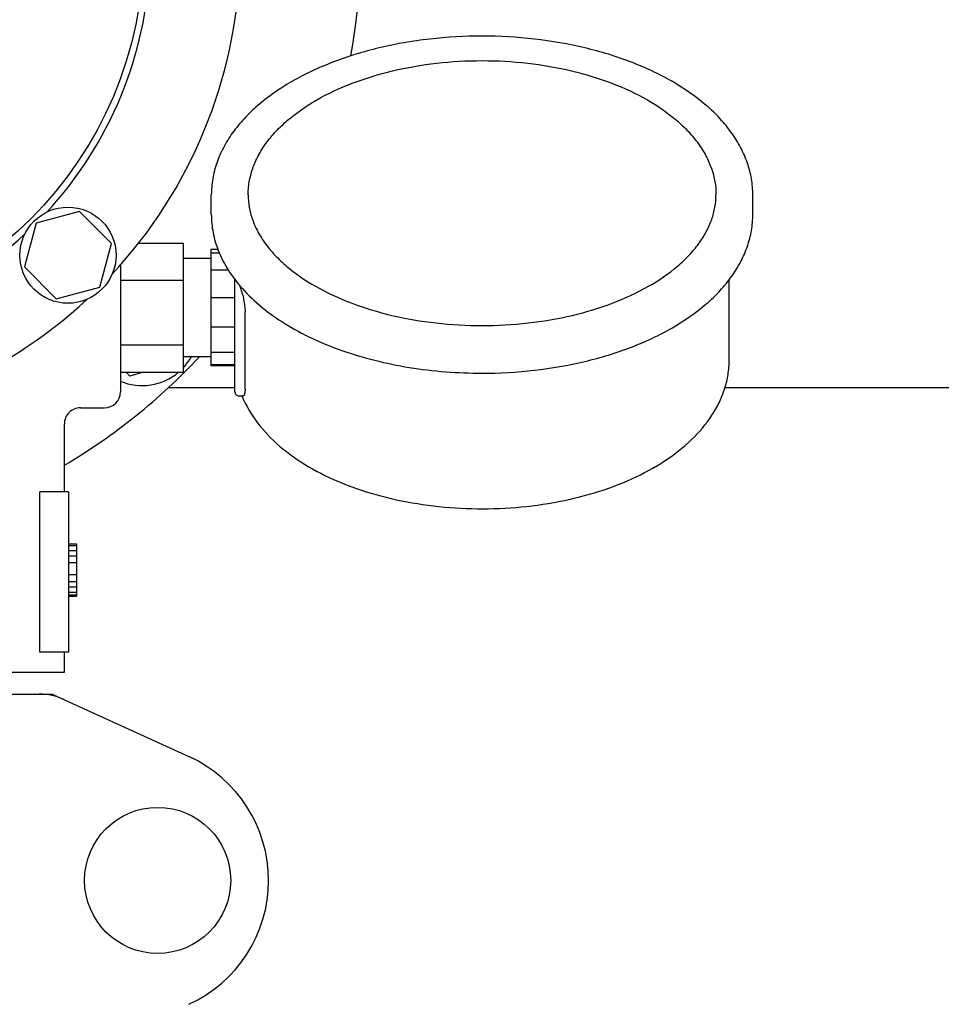
# Model space of a CAD drawing. Units: millimetres. Extents: x -5 to 3905, y -5 to 5405.
# Drawn here: x 1291 to 1406, y 1791 to 1914 of the extents above; entities that cross this region are included whole.
import ezdxf

# ---------------------------------------------------------------- set-up
doc = ezdxf.new("R2010")
doc.units = ezdxf.units.MM
doc.layers.add('COTAS', color=7, linetype='Continuous')
doc.styles.add('ARIAL', font='arial.ttf')
doc.dimstyles.new('Diseño_PlanosFabricacion', dxfattribs={"dimtxt": 40, "dimasz": 45, "dimexe": 10, "dimexo": 10, "dimgap": 10, "dimtad": 1, "dimtih": 1, "dimtoh": 1, "dimdec": 0, "dimzin": 1, "dimdsep": 46, "dimtxsty": 'ARIAL', "dimcen": 15, "dimadec": 0, "dimazin": 0, "dimtp": 0.05, "dimtm": 0.05, "dimtfac": 1, "dimtdec": 0, "dimtofl": 0, "dimtmove": 0, "dimatfit": 3, "dimfxl": 0, "dimtolj": 1, "dimarcsym": 0})

# ---------------------------------------------------------------- blocks, each defined once
blk = doc.blocks.new('*D5')
at = {"layer": 'COTAS', "color": 0, "lineweight": -2}
for p, q in [((1653.34, 1834.36), (1653.34, 1341.01)), ((588.34, 1563.36), (588.34, 1341.01)), ((633.34, 1351.01), (1608.34, 1351.01))]:
    blk.add_line(p, q, dxfattribs=at)
at = {"layer": 'COTAS', "color": 0}
for points in [[(633.34, 1358.51), (633.34, 1343.51), (588.34, 1351.01)], [(1608.34, 1358.51), (1608.34, 1343.51), (1653.34, 1351.01)]]:
    blk.add_solid(points, dxfattribs=at)
at = {"layer": 'Defpoints', "color": 0}
for p in [(1653.34, 1844.36), (588.34, 1573.36), (1653.34, 1351.01)]:
    blk.add_point(p, dxfattribs=at)
at = {"layer": 'COTAS', "color": 0, "insert": (1120.84, 1381.43), "char_height": 40, "attachment_point": 5, "style": 'ARIAL'}
blk.add_mtext('\\A1;1065 mm', dxfattribs=at)

msp = doc.modelspace()

# ---------------------------------------------------------------- linework, layer by layer
for p, q in [((1314.69, 1889.99), (1314.69, 1892.45)), ((1382.29, 1889.99), (1382.29, 1892.45)), ((1298.25, 1890.35), (1292.81, 1888.89)), ((1302.23, 1886.37), (1298.25, 1890.35)), ((1292.81, 1888.89), (1291.36, 1883.46)), ((1300.77, 1880.93), (1302.23, 1886.37)), ((1305.62, 1886.43), (1311.19, 1886.43)), ((1311.19, 1886.43), (1311.19, 1870.29)), ((1315.53, 1885.61), (1314.64, 1885.61)), ((1314.64, 1885.61), (1314.64, 1871.11)), ((1314.64, 1884.51), (1311.19, 1884.51)), ((1315.71, 1885.16), (1314.64, 1885.16)), ((1291.36, 1883.46), (1295.34, 1879.48)), ((1303.34, 1883.61), (1303.34, 1867.86)), ((1316.81, 1883.06), (1314.64, 1883.06)), ((1295.34, 1879.48), (1300.77, 1880.93)), ((1303.34, 1881.78), (1311.19, 1881.78)), ((1317.64, 1880.24), (1317.64, 1881.86)), ((1317.64, 1867.84), (1317.64, 1881.86)), ((1379.34, 1871.81), (1379.34, 1881.86)), ((1317.64, 1879.57), (1314.64, 1879.57)), ((1318.9, 1868.19), (1318.9, 1877.86)), ((1317.64, 1875.92), (1314.64, 1875.92)), ((1303.34, 1873.71), (1311.19, 1873.71)), ((1314.64, 1872.21), (1311.19, 1872.21)), ((1317.64, 1872.78), (1314.64, 1872.78)), ((1317.64, 1871.23), (1314.64, 1871.23)), ((1317.64, 1871.11), (1314.64, 1871.11)), ((1303.34, 1870.29), (1311.19, 1870.29)), ((1304.52, 1869.83), (1304.06, 1870.29)), ((1306.22, 1870.29), (1304.52, 1869.83)), ((1317.64, 1868.36), (1309.33, 1868.36)), ((1468.84, 1868.36), (1378.82, 1868.36)), ((1318.14, 1867.34), (1318.66, 1867.34)), ((1318.52, 1867.34), (1318.54, 1867.3)), ((1318.54, 1867.3), (1318.54, 1867.29)), ((1298.34, 1865.86), (1301.34, 1865.86)), ((1296.34, 1855.36), (1296.34, 1863.86)), ((1296.34, 1855.36), (1296.34, 1863.86)), ((1296.84, 1855.36), (1293.26, 1855.36)), ((1293.26, 1835.36), (1293.26, 1855.36)), ((1296.84, 1855.36), (1296.84, 1835.36)), ((1296.84, 1848.86), (1297.84, 1848.86)), ((1296.84, 1848.69), (1297.84, 1848.69)), ((1297.84, 1848.86), (1297.84, 1842.36)), ((1296.84, 1848.03), (1297.84, 1848.03)), ((1296.84, 1847.36), (1297.84, 1847.36)), ((1296.84, 1846.53), (1297.84, 1846.53)), ((1296.84, 1845.03), (1297.84, 1845.03)), ((1296.84, 1844.19), (1297.84, 1844.19)), ((1296.84, 1843.53), (1297.84, 1843.53)), ((1296.84, 1842.86), (1297.84, 1842.86)), ((1296.84, 1842.53), (1297.84, 1842.53)), ((1296.84, 1842.36), (1297.84, 1842.36)), ((1296.84, 1835.36), (1293.26, 1835.36)), ((1296.34, 1832.86), (1296.34, 1835.36)), ((1296.34, 1832.86), (1296.34, 1835.36)), ((1220.34, 1832.86), (1296.34, 1832.86)), ((1222, 1830.11), (1294.68, 1830.11)), ((1294.99, 1830.04), (1311.9, 1822.33))]:
    msp.add_line(p, q)
for centre, radius in [((1258.34, 1923.36), 47.88), ((1296.79, 1884.91), 6), ((1307.99, 1806.86), 9.12)]:
    msp.add_circle(centre, radius)
for centre, radius, start, end in [((1258.34, 1923.36), 75, 349.5683, 59.5576), ((1258.34, 1923.36), 48.75, 317.3237, 357.6763), ((1258.34, 1923.36), 60, 317.0945, 357.9055), ((1258.34, 1923.36), 48.75, 272.3237, 312.6763), ((1332.51, 1893.23), 18.72, 219.6025, 221.1456), ((1329.06, 1884.81), 11.46, 198.4716, 201.2847), ((1332.85, 1893.52), 19.17, 221.1416, 221.6441), ((1258.34, 1923.36), 60, 272.0945, 312.9055), ((1258.34, 1923.36), 75, 300.4473, 316.9893), ((1306.07, 1875.63), 7, 317.0488, 330.7031), ((1306.07, 1875.63), 7, 247.0148, 310.262), ((1301.34, 1867.86), 2, 270, 0), ((1318.14, 1867.84), 0.5, 179.9983, 270), ((1298.34, 1863.86), 2, 89.9958, 180.0048), ((1293.2, 1822.58), 7.53, 65.4479, 90.0225), ((1304.84, 1806.86), 17, 294.5295, 65.4705)]:
    msp.add_arc(centre, radius, start, end)
for points, knots in [([(1348.49, 1912.26), (1346.31, 1912.26), (1341.99, 1912.02), (1335.72, 1910.94), (1329.92, 1909.18), (1324.8, 1906.79), (1321.15, 1904.28), (1318.78, 1902.01), (1317.32, 1900.24), (1316.16, 1898.38), (1315.32, 1896.45), (1314.81, 1894.47), (1314.69, 1893.12), (1314.69, 1892.45)], [0, 0, 0, 0, 0.153129, 0.302442, 0.444494, 0.576538, 0.696982, 0.752874, 0.806048, 0.856832, 0.905693, 0.953189, 1, 1, 1, 1]), ([(1382.29, 1892.45), (1382.29, 1893.12), (1382.18, 1894.47), (1381.66, 1896.45), (1380.82, 1898.38), (1379.66, 1900.24), (1378.21, 1902.01), (1375.84, 1904.28), (1372.19, 1906.79), (1367.06, 1909.18), (1361.26, 1910.94), (1355, 1912.02), (1350.68, 1912.26), (1348.49, 1912.26)], [0, 0, 0, 0, 0.046811, 0.094307, 0.143168, 0.193952, 0.247126, 0.303018, 0.423463, 0.555507, 0.697558, 0.846871, 1, 1, 1, 1]), ([(1319.29, 1892.45), (1319.29, 1893), (1319.39, 1894.11), (1319.82, 1895.75), (1320.52, 1897.36), (1321.5, 1898.91), (1322.74, 1900.4), (1324.77, 1902.33), (1327.92, 1904.48), (1332.35, 1906.53), (1337.38, 1908.05), (1342.83, 1908.99), (1346.59, 1909.2), (1348.49, 1909.2)], [0, 0, 0, 0, 0.044868, 0.090597, 0.137973, 0.187642, 0.240084, 0.29561, 0.416256, 0.549432, 0.69322, 0.844622, 1, 1, 1, 1]), ([(1348.49, 1909.2), (1350.39, 1909.2), (1354.15, 1908.99), (1359.6, 1908.05), (1364.63, 1906.53), (1369.07, 1904.48), (1372.21, 1902.33), (1374.25, 1900.4), (1375.48, 1898.91), (1376.46, 1897.36), (1377.17, 1895.75), (1377.6, 1894.11), (1377.69, 1893), (1377.69, 1892.45)], [0, 0, 0, 0, 0.155378, 0.30678, 0.450568, 0.583744, 0.70439, 0.759916, 0.812358, 0.862027, 0.909403, 0.955132, 1, 1, 1, 1]), ([(1319.29, 1892.45), (1319.29, 1891.93), (1319.38, 1890.89), (1319.79, 1889.34), (1320.47, 1887.81), (1321.42, 1886.31), (1322.63, 1884.87), (1324.64, 1882.97), (1327.78, 1880.84), (1332.23, 1878.79), (1337.29, 1877.27), (1342.78, 1876.34), (1346.57, 1876.13), (1348.49, 1876.13)], [0, 0, 0, 0, 0.042445, 0.086018, 0.131567, 0.179876, 0.231436, 0.286528, 0.407443, 0.542015, 0.687926, 0.841877, 1, 1, 1, 1]), ([(1348.49, 1876.13), (1350.41, 1876.13), (1354.2, 1876.34), (1359.69, 1877.27), (1364.76, 1878.79), (1369.2, 1880.84), (1372.34, 1882.97), (1374.35, 1884.87), (1375.56, 1886.31), (1376.51, 1887.81), (1377.19, 1889.34), (1377.6, 1890.89), (1377.69, 1891.93), (1377.69, 1892.45)], [0, 0, 0, 0, 0.158123, 0.312074, 0.457984, 0.592557, 0.713472, 0.768564, 0.820124, 0.868433, 0.913982, 0.957555, 1, 1, 1, 1]), ([(1314.69, 1889.99), (1314.69, 1889.23), (1314.84, 1887.7), (1315.51, 1885.45), (1316.59, 1883.28), (1317.55, 1881.94), (1318.09, 1881.29)], [0, 0, 0, 0, 0.239097, 0.482732, 0.7352, 1, 1, 1, 1]), ([(1348.49, 1870.18), (1350.68, 1870.18), (1355, 1870.42), (1361.26, 1871.5), (1367.06, 1873.26), (1372.19, 1875.65), (1375.84, 1878.16), (1378.21, 1880.43), (1379.66, 1882.2), (1380.82, 1884.06), (1381.66, 1885.99), (1382.18, 1887.97), (1382.29, 1889.32), (1382.29, 1889.99)], [0, 0, 0, 0, 0.153129, 0.302442, 0.444494, 0.576538, 0.696982, 0.752874, 0.806048, 0.856832, 0.905693, 0.953189, 1, 1, 1, 1]), ([(1318.38, 1880.65), (1318.45, 1880.46), (1318.58, 1880.04), (1318.74, 1879.35), (1318.86, 1878.61), (1318.9, 1878.1), (1318.9, 1877.86)], [0, 0, 0, 0, 0.205757, 0.465961, 0.744614, 1, 1, 1, 1]), ([(1318.53, 1880.78), (1320.06, 1879.06), (1322.92, 1876.8), (1327.27, 1874.46), (1331.04, 1872.93), (1335.12, 1871.72), (1340.93, 1870.53), (1345.45, 1870.18), (1348.49, 1870.18)], [0, 0, 0, 0, 0.21208, 0.329674, 0.454302, 0.585036, 0.720619, 1, 1, 1, 1]), ([(1318.54, 1867.29), (1319.02, 1866.13), (1320.36, 1863.85), (1323.21, 1860.91), (1326.83, 1858.38), (1331.11, 1856.31), (1335.91, 1854.74), (1341.11, 1853.69), (1346.53, 1853.2), (1352.01, 1853.28), (1357.39, 1853.93), (1362.48, 1855.13), (1367.15, 1856.85), (1371.25, 1859.06), (1374.67, 1861.71), (1376.88, 1864.3), (1378.15, 1866.53), (1378.83, 1868.25), (1379.25, 1870.01), (1379.34, 1871.21), (1379.34, 1871.81)], [0, 0, 0, 0, 0.050804, 0.105338, 0.164503, 0.228478, 0.296789, 0.368464, 0.442194, 0.516478, 0.58977, 0.660608, 0.727763, 0.79039, 0.848185, 0.901534, 0.926912, 0.951645, 0.975923, 1, 1, 1, 1]), ([(1318.9, 1868.19), (1318.9, 1868.07), (1318.89, 1867.9), (1318.87, 1867.7), (1318.84, 1867.57), (1318.8, 1867.47), (1318.77, 1867.4), (1318.72, 1867.35), (1318.68, 1867.34), (1318.66, 1867.34)], [0, 0, 0, 0, 0.385505, 0.54514, 0.68045, 0.791028, 0.877931, 0.944694, 1, 1, 1, 1])]:
    msp.add_open_spline(points, degree=3, knots=knots)
msp.add_open_spline([(1294.68, 1830.11), (1294.79, 1830.11), (1294.89, 1830.09), (1294.99, 1830.04)], degree=3)

# ---------------------------------------------------------------- dimensions: what is measured, and where the dimension line sits
at = {"layer": 'COTAS'}
dim = msp.add_linear_dim(base=(1653.34, 1351.01), p1=(588.34, 1573.36), p2=(1653.34, 1844.36), dimstyle='Diseño_PlanosFabricacion', override={"dimpost": ' mm'}, dxfattribs=at)
dim.commit()
dim.dimension.update_dxf_attribs({"geometry": '*D5', "text_midpoint": (1120.84, 1351.01), "dimtype": 160})

doc.saveas('drawing.dxf')
